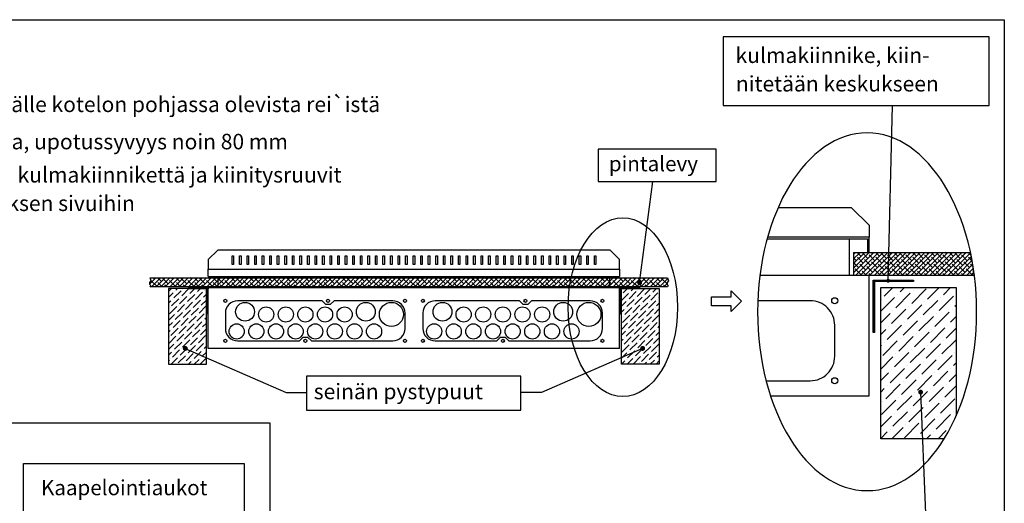
# Model space of a CAD drawing. Extents: x 0 to 7457, y 0 to 3483.
# Drawn here: x 5949 to 7457, y 2744 to 3483 of the extents above; entities that cross this region are included whole.
import ezdxf

# ---------------------------------------------------------------- set-up
doc = ezdxf.new("R2010")
doc.units = 0
doc.header["$LTSCALE"] = 40
doc.header["$MEASUREMENT"] = 0
for name, color, linetype in [('EHYTV1', 1, 'CONTINUOUS'), ('EHYTV2', 5, 'CONTINUOUS'), ('EHYTV5', 5, 'CONTINUOUS'), ('TEXT35', 3, 'CONTINUOUS')]:
    doc.layers.add(name, color=color, linetype=linetype)
doc.styles.add('ROMANS', font='romans')
pattern_1 = [(45, (-30.895, -99.879), (3.314563, 12.153398), [15.625, -3.125, 0, -3.125])]

msp = doc.modelspace()

# ---------------------------------------------------------------- hatches: boundary and pattern name
at = {"layer": 'EHYTV1'}
h = msp.add_hatch(dxfattribs=at)
h.set_pattern_fill('ANSI38', color=256, scale=40, style=0)
edge = h.paths.add_edge_path()
edge.add_line((7225.7, 3127.6), (7404.9, 3127.6))
edge.add_arc((6998, 3040.1), 416.2, 7.2902, 12.1346, ccw=False)
edge.add_line((7410.8, 3092.9), (7225.7, 3092.9))
edge.add_line((7225.7, 3092.9), (7225.7, 3127.6))
h = msp.add_hatch(dxfattribs=at)
h.set_pattern_fill('ANSI38', color=256, scale=40, style=0)
h.paths.add_polyline_path([(6148.6, 3074.9), (6150, 3076.7), (6148.5, 3078.6), (6148.1, 3081.6), (6150.2, 3084), (6148.6, 3088.7), (6940.9, 3088.7), (6942.5, 3084), (6940.3, 3081.6), (6940.7, 3078.6), (6942.2, 3076.7), (6940.9, 3074.9)])
h = msp.add_hatch(dxfattribs=at)
h.set_pattern_fill('ANSI37', color=256, scale=10, style=0)
h.set_pattern_definition([(45, (-31.4032, -109.8176), (-0.88388348, 0.88388348), []), (135, (-31.4032, -109.8176), (-0.88388348, -0.88388348), [])])
h.paths.add_polyline_path([(7317.8, 3085.2), (7317.8, 3083.2), (7257.8, 3083.2), (7257.8, 3005.2), (7255.8, 3005.2), (7255.8, 3085.2)])
h = msp.add_hatch(dxfattribs=at)
h.set_pattern_fill('ANSI36', color=256, scale=50, style=0)
h.set_pattern_definition(pattern_1)
h.paths.add_polyline_path([(6177.1, 2956.5), (6234.9, 2956.5), (6234.9, 3072.1), (6177.1, 3072.1)])
h = msp.add_hatch(dxfattribs=at)
h.set_pattern_fill('ANSI37', color=256, scale=5, style=0)
h.set_pattern_definition([(135, (13136.3413, -99.8791), (0.44194174, 0.44194174), []), (45, (13136.3413, -99.8791), (0.44194174, -0.44194174), [])])
h.paths.add_polyline_path([(6206.8, 3073.1), (6206.8, 3072.1), (6236.8, 3072.1), (6236.8, 3033.1), (6237.8, 3033.1), (6237.8, 3073.1)])
h = msp.add_hatch(dxfattribs=at)
h.set_pattern_fill('ANSI37', color=256, scale=5, style=0)
h.set_pattern_definition([(45, (-30.89476, -99.8791), (-0.44194174, 0.44194174), []), (135, (-30.89476, -99.8791), (-0.44194174, -0.44194174), [])])
h.paths.add_polyline_path([(6898.7, 3073.1), (6898.7, 3072.1), (6868.7, 3072.1), (6868.7, 3033.1), (6867.7, 3033.1), (6867.7, 3073.1)])
h = msp.add_hatch(dxfattribs=at)
h.set_pattern_fill('ANSI36', color=256, scale=50, style=0)
h.set_pattern_definition(pattern_1)
h.paths.add_polyline_path([(6928.4, 2956.5), (6870.6, 2956.5), (6870.6, 3072.1), (6928.4, 3072.1)])
h = msp.add_hatch(dxfattribs=at)
h.set_pattern_fill('ANSI36', color=256, scale=100, style=0)
h.set_pattern_definition([(45, (-6535.565, -3270.262), (6.629126, 24.306796), [31.25, -6.25, 0, -6.25])])
h.paths.add_polyline_path([(7380.3, 2871.4), (7383, 2877.4), (7383, 3073.7), (7267.4, 3073.7), (7267.4, 2842.5), (7364.7, 2842.5), (7367.8, 2847.4), (7374.3, 2859.1)])

# ---------------------------------------------------------------- linework, layer by layer
for p, q in [((7278.9, 3084.2), (7285.5, 3352.1)), ((6898.3, 3081), (6918.7, 3236.1)), ((7110.5, 3196.3), (7222.4, 3196.3)), ((7222.4, 3196.3), (7249.6, 3169.2)), ((7249.6, 3169.2), (7249.6, 3150.7)), ((7093.6, 3148.4), (7219.5, 3148.4)), ((7249.6, 3150.7), (7094.3, 3150.7)), ((7219.5, 3092.9), (7219.5, 3148.4)), ((6274.2, 3109.2), (6274.2, 3122.2)), ((6274.2, 3122.2), (6276.5, 3122.2)), ((6276.5, 3122.2), (6276.5, 3109.2)), ((6285.7, 3109.2), (6285.7, 3122.2)), ((6285.7, 3122.2), (6288, 3122.2)), ((6288, 3122.2), (6288, 3109.2)), ((6297.3, 3109.2), (6297.3, 3122.2)), ((6297.3, 3122.2), (6299.6, 3122.2)), ((6299.6, 3122.2), (6299.6, 3109.2)), ((6308.9, 3109.2), (6308.9, 3122.2)), ((6308.9, 3122.2), (6311.2, 3122.2)), ((6311.2, 3122.2), (6311.2, 3109.2)), ((6320.4, 3109.2), (6320.4, 3122.2)), ((6320.4, 3122.2), (6322.7, 3122.2)), ((6322.7, 3122.2), (6322.7, 3109.2)), ((6332, 3109.2), (6332, 3122.2)), ((6332, 3122.2), (6334.3, 3122.2)), ((6334.3, 3122.2), (6334.3, 3109.2)), ((6343.5, 3109.2), (6343.5, 3122.2)), ((6343.5, 3122.2), (6345.8, 3122.2)), ((6345.8, 3122.2), (6345.8, 3109.2)), ((6355.1, 3109.2), (6355.1, 3122.2)), ((6355.1, 3122.2), (6357.4, 3122.2)), ((6357.4, 3122.2), (6357.4, 3109.2)), ((6366.6, 3109.2), (6366.6, 3122.2)), ((6366.6, 3122.2), (6369, 3122.2)), ((6369, 3122.2), (6369, 3109.2)), ((6378.2, 3109.2), (6378.2, 3122.2)), ((6378.2, 3122.2), (6380.5, 3122.2)), ((6380.5, 3122.2), (6380.5, 3109.2)), ((6389.8, 3122.2), (6392.1, 3122.2)), ((6389.8, 3109.2), (6389.8, 3122.2)), ((6392.1, 3122.2), (6392.1, 3109.2)), ((6401.3, 3109.2), (6401.3, 3122.2)), ((6401.3, 3122.2), (6403.6, 3122.2)), ((6403.6, 3122.2), (6403.6, 3109.2)), ((6412.9, 3109.2), (6412.9, 3122.2)), ((6412.9, 3122.2), (6415.2, 3122.2)), ((6415.2, 3122.2), (6415.2, 3109.2)), ((6424.4, 3109.2), (6424.4, 3122.2)), ((6424.4, 3122.2), (6426.7, 3122.2)), ((6426.7, 3122.2), (6426.7, 3109.2)), ((6436, 3109.2), (6436, 3122.2)), ((6436, 3122.2), (6438.3, 3122.2)), ((6438.3, 3122.2), (6438.3, 3109.2)), ((6447.5, 3109.2), (6447.5, 3122.2)), ((6447.5, 3122.2), (6449.9, 3122.2)), ((6449.9, 3122.2), (6449.9, 3109.2)), ((6459.1, 3109.2), (6459.1, 3122.2)), ((6459.1, 3122.2), (6461.4, 3122.2)), ((6461.4, 3122.2), (6461.4, 3109.2)), ((6470.7, 3109.2), (6470.7, 3122.2)), ((6470.7, 3122.2), (6473, 3122.2)), ((6473, 3122.2), (6473, 3109.2)), ((6482.2, 3109.2), (6482.2, 3122.2)), ((6482.2, 3122.2), (6484.5, 3122.2)), ((6484.5, 3122.2), (6484.5, 3109.2)), ((6493.8, 3109.2), (6493.8, 3122.2)), ((6493.8, 3122.2), (6496.1, 3122.2)), ((6496.1, 3122.2), (6496.1, 3109.2)), ((6505.3, 3109.2), (6505.3, 3122.2)), ((6505.3, 3122.2), (6507.6, 3122.2)), ((6507.6, 3122.2), (6507.6, 3109.2)), ((6516.9, 3109.2), (6516.9, 3122.2)), ((6516.9, 3122.2), (6519.2, 3122.2)), ((6519.2, 3122.2), (6519.2, 3109.2)), ((6528.5, 3109.2), (6528.5, 3122.2)), ((6528.5, 3122.2), (6530.8, 3122.2)), ((6530.8, 3122.2), (6530.8, 3109.2)), ((6540, 3109.2), (6540, 3122.2)), ((6540, 3122.2), (6542.3, 3122.2)), ((6542.3, 3122.2), (6542.3, 3109.2)), ((6551.6, 3109.2), (6551.6, 3122.2)), ((6551.6, 3122.2), (6553.9, 3122.2)), ((6553.9, 3122.2), (6553.9, 3109.2)), ((6563.1, 3122.2), (6565.4, 3122.2)), ((6563.1, 3109.2), (6563.1, 3122.2)), ((6565.4, 3122.2), (6565.4, 3109.2)), ((6574.7, 3109.2), (6574.7, 3122.2)), ((6574.7, 3122.2), (6577, 3122.2)), ((6577, 3122.2), (6577, 3109.2)), ((6586.2, 3109.2), (6586.2, 3122.2)), ((6586.2, 3122.2), (6588.6, 3122.2)), ((6588.6, 3122.2), (6588.6, 3109.2)), ((6597.8, 3109.2), (6597.8, 3122.2)), ((6597.8, 3122.2), (6600.1, 3122.2)), ((6600.1, 3122.2), (6600.1, 3109.2)), ((6609.4, 3109.2), (6609.4, 3122.2)), ((6609.4, 3122.2), (6611.7, 3122.2)), ((6611.7, 3122.2), (6611.7, 3109.2)), ((6620.9, 3109.2), (6620.9, 3122.2)), ((6620.9, 3122.2), (6623.2, 3122.2)), ((6623.2, 3122.2), (6623.2, 3109.2)), ((6632.5, 3109.2), (6632.5, 3122.2)), ((6632.5, 3122.2), (6634.8, 3122.2)), ((6634.8, 3122.2), (6634.8, 3109.2)), ((6644, 3109.2), (6644, 3122.2)), ((6644, 3122.2), (6646.3, 3122.2)), ((6646.3, 3122.2), (6646.3, 3109.2)), ((6655.6, 3109.2), (6655.6, 3122.2)), ((6655.6, 3122.2), (6657.9, 3122.2)), ((6657.9, 3122.2), (6657.9, 3109.2)), ((6667.1, 3109.2), (6667.1, 3122.2)), ((6667.1, 3122.2), (6669.5, 3122.2)), ((6669.5, 3122.2), (6669.5, 3109.2)), ((6678.7, 3109.2), (6678.7, 3122.2)), ((6678.7, 3122.2), (6681, 3122.2)), ((6681, 3122.2), (6681, 3109.2)), ((6690.3, 3109.2), (6690.3, 3122.2)), ((6690.3, 3122.2), (6692.6, 3122.2)), ((6692.6, 3122.2), (6692.6, 3109.2)), ((6701.8, 3109.2), (6701.8, 3122.2)), ((6701.8, 3122.2), (6704.1, 3122.2)), ((6704.1, 3122.2), (6704.1, 3109.2)), ((6713.4, 3109.2), (6713.4, 3122.2)), ((6713.4, 3122.2), (6715.7, 3122.2)), ((6715.7, 3122.2), (6715.7, 3109.2)), ((6724.9, 3109.2), (6724.9, 3122.2)), ((6724.9, 3122.2), (6727.2, 3122.2)), ((6727.2, 3122.2), (6727.2, 3109.2)), ((6736.5, 3109.2), (6736.5, 3122.2)), ((6736.5, 3122.2), (6738.8, 3122.2)), ((6738.8, 3122.2), (6738.8, 3109.2)), ((6748.1, 3109.2), (6748.1, 3122.2)), ((6748.1, 3122.2), (6750.4, 3122.2)), ((6750.4, 3122.2), (6750.4, 3109.2)), ((6759.6, 3109.2), (6759.6, 3122.2)), ((6759.6, 3122.2), (6761.9, 3122.2)), ((6761.9, 3122.2), (6761.9, 3109.2)), ((6771.2, 3109.2), (6771.2, 3122.2)), ((6771.2, 3122.2), (6773.5, 3122.2)), ((6773.5, 3122.2), (6773.5, 3109.2)), ((6782.7, 3109.2), (6782.7, 3122.2)), ((6782.7, 3122.2), (6785, 3122.2)), ((6785, 3122.2), (6785, 3109.2)), ((6794.3, 3109.2), (6794.3, 3122.2)), ((6794.3, 3122.2), (6796.6, 3122.2)), ((6796.6, 3122.2), (6796.6, 3109.2)), ((6805.8, 3109.2), (6805.8, 3122.2)), ((6805.8, 3122.2), (6808.2, 3122.2)), ((6808.2, 3122.2), (6808.2, 3109.2)), ((6817.4, 3109.2), (6817.4, 3122.2)), ((6817.4, 3122.2), (6819.7, 3122.2)), ((6819.7, 3122.2), (6819.7, 3109.2)), ((6829, 3109.2), (6829, 3122.2)), ((6829, 3122.2), (6831.3, 3122.2)), ((6831.3, 3122.2), (6831.3, 3109.2)), ((6276.5, 3109.2), (6274.2, 3109.2)), ((6288, 3109.2), (6285.7, 3109.2)), ((6299.6, 3109.2), (6297.3, 3109.2)), ((6311.2, 3109.2), (6308.9, 3109.2)), ((6322.7, 3109.2), (6320.4, 3109.2)), ((6334.3, 3109.2), (6332, 3109.2)), ((6345.8, 3109.2), (6343.5, 3109.2)), ((6357.4, 3109.2), (6355.1, 3109.2)), ((6369, 3109.2), (6366.6, 3109.2)), ((6380.5, 3109.2), (6378.2, 3109.2)), ((6392.1, 3109.2), (6389.8, 3109.2)), ((6403.6, 3109.2), (6401.3, 3109.2)), ((6415.2, 3109.2), (6412.9, 3109.2)), ((6426.7, 3109.2), (6424.4, 3109.2)), ((6438.3, 3109.2), (6436, 3109.2)), ((6449.9, 3109.2), (6447.5, 3109.2)), ((6461.4, 3109.2), (6459.1, 3109.2)), ((6473, 3109.2), (6470.7, 3109.2)), ((6484.5, 3109.2), (6482.2, 3109.2)), ((6496.1, 3109.2), (6493.8, 3109.2)), ((6507.6, 3109.2), (6505.3, 3109.2)), ((6519.2, 3109.2), (6516.9, 3109.2)), ((6530.8, 3109.2), (6528.5, 3109.2)), ((6542.3, 3109.2), (6540, 3109.2)), ((6553.9, 3109.2), (6551.6, 3109.2)), ((6565.4, 3109.2), (6563.1, 3109.2)), ((6577, 3109.2), (6574.7, 3109.2)), ((6588.6, 3109.2), (6586.2, 3109.2)), ((6600.1, 3109.2), (6597.8, 3109.2)), ((6611.7, 3109.2), (6609.4, 3109.2)), ((6623.2, 3109.2), (6620.9, 3109.2)), ((6634.8, 3109.2), (6632.5, 3109.2)), ((6646.3, 3109.2), (6644, 3109.2)), ((6657.9, 3109.2), (6655.6, 3109.2)), ((6669.5, 3109.2), (6667.1, 3109.2)), ((6681, 3109.2), (6678.7, 3109.2)), ((6692.6, 3109.2), (6690.3, 3109.2)), ((6704.1, 3109.2), (6701.8, 3109.2)), ((6715.7, 3109.2), (6713.4, 3109.2)), ((6727.2, 3109.2), (6724.9, 3109.2)), ((6738.8, 3109.2), (6736.5, 3109.2)), ((6750.4, 3109.2), (6748.1, 3109.2)), ((6761.9, 3109.2), (6759.6, 3109.2)), ((6773.5, 3109.2), (6771.2, 3109.2)), ((6785, 3109.2), (6782.7, 3109.2)), ((6796.6, 3109.2), (6794.3, 3109.2)), ((6808.2, 3109.2), (6805.8, 3109.2)), ((6819.7, 3109.2), (6817.4, 3109.2)), ((6831.3, 3109.2), (6829, 3109.2)), ((7082.6, 3092.9), (7249.6, 3092.9)), ((7249.6, 2908), (7249.6, 3092.9)), ((6202.6, 2980.6), (6357.1, 2913.2)), ((6902.9, 2980.6), (6748.3, 2913.2)), ((6357.1, 2913.2), (6388.2, 2913.2)), ((6748.3, 2913.2), (6716.4, 2913.2)), ((7328.6, 2913.7), (7335.9, 2728.1)), ((7098.8, 2908), (7249.6, 2908)), ((5247.8, 2866.5), (6332, 2866.5)), ((6332, 2866.5), (6332, 676))]:
    msp.add_line(p, q, dxfattribs=at)
at = {"layer": 'EHYTV1', "linetype": 'Continuous'}
for p, q in [((7225.7, 3127.6), (7404.9, 3127.6)), ((7225.7, 3127.6), (7225.7, 3092.9)), ((7225.7, 3092.9), (7410.8, 3092.9))]:
    msp.add_line(p, q, dxfattribs=at)
at = {"layer": 'EHYTV1'}
for points in [[(7456.7, 3483.5), (7456.7, 0), (5015.4, 0), (5015.4, 3483.5)], [(7433.3, 3457.4), (7026.2, 3457.4), (7026.2, 3352.1), (7433.3, 3352.1)], [(6834.8, 3236.1), (7015.6, 3236.1), (7015.6, 3285.5), (6834.8, 3285.5)], [(6148.6, 3074.9), (6150, 3076.7), (6148.5, 3078.6), (6148.1, 3081.6), (6150.2, 3084), (6148.6, 3088.7), (6940.9, 3088.7), (6942.5, 3084), (6940.3, 3081.6), (6940.7, 3078.6), (6942.2, 3076.7), (6940.9, 3074.9)], [(6177.1, 2956.5), (6234.9, 2956.5), (6234.9, 3072.1), (6177.1, 3072.1)], [(6928.4, 2956.5), (6870.6, 2956.5), (6870.6, 3072.1), (6928.4, 3072.1)], [(7008.5, 3045.9), (7008.5, 3059.6), (7038.5, 3059.6), (7038.5, 3068.6), (7054.4, 3052.7), (7038.5, 3036.9), (7038.5, 3045.9)], [(6388.2, 2886), (6716.4, 2886), (6716.4, 2938.3), (6388.2, 2938.3)], [(6293, 2804.6), (6293, 2638.6), (5954.8, 2638.6), (5954.8, 2804.6)]]:
    msp.add_lwpolyline(points, close=True, dxfattribs=at)
at = {"layer": 'EHYTV1', "linetype": 'Continuous'}
msp.add_lwpolyline([(7219.5, 3148.4), (7247.3, 3148.4), (7247.3, 3127.6), (7249.6, 3127.6), (7249.6, 3150.7), (7094.3, 3150.7)], dxfattribs=at)
at = {"layer": 'EHYTV1'}
for points, const_width in [([(6896.4, 3081, 1), (6900.2, 3081, 1)], 3.76), ([(7277.4, 3084.2, 1), (7280.4, 3084.2, 1)], 3.01), ([(6204.4, 2980.6, -1), (6200.7, 2980.6, -1)], 3.76), ([(6901, 2980.6, 1), (6904.8, 2980.6, 1)], 3.76), ([(7326.7, 2913.7, 1), (7330.4, 2913.7, 1)], 3.76)]:
    msp.add_lwpolyline(points, format="xyb", close=True, dxfattribs=dict(at, const_width=const_width))
msp.add_lwpolyline([(7364.8, 2842.5), (7267.4, 2842.5), (7267.4, 3073.7), (7383, 3073.7), (7383, 2877.3)], dxfattribs=at)
for points in [[(6520.3, 2992.2, 0.414214), (6539.1, 3011), (6539.1, 3034.7, 0.414214), (6520.3, 3053.4), (6430.4, 3053.4), (6424.7, 3047.7), (6417.7, 3047.7), (6412, 3053.4), (6282.8, 3053.4, 0.414214), (6264, 3034.7), (6264, 3011, 0.414214), (6282.8, 2992.2), (6377.3, 2992.2), (6383.1, 2998), (6390, 2998), (6395.8, 2992.2)], [(6822.7, 2992.2, 0.414214), (6841.4, 3011), (6841.4, 3034.7, 0.414214), (6822.7, 3053.4), (6732.8, 3053.4), (6727, 3047.7), (6720.1, 3047.7), (6714.3, 3053.4), (6585.1, 3053.4, 0.414214), (6566.4, 3034.7), (6566.4, 3011, 0.414214), (6585.1, 2992.2), (6679.6, 2992.2), (6685.4, 2998), (6692.3, 2998), (6698.1, 2992.2)]]:
    msp.add_lwpolyline(points, format="xyb", close=True, dxfattribs=at)
msp.add_lwpolyline([(7092, 2931.1), (7159.5, 2931.1, 0.414214), (7197.1, 2968.6), (7197.1, 3016, 0.414214), (7159.5, 3053.6), (7079.4, 3053.6)], format="xyb", dxfattribs=at)
for centre, radius in [((6264, 3053.4), 2.31), ((6264, 3053.4), 2.31), ((6294.1, 3036.7), 14.4), ((6421.2, 3053.4), 2.31), ((6479, 3036.7), 14.4), ((6518.3, 3032.6), 18.5), ((6539.1, 3053.4), 2.31), ((6566.4, 3053.4), 2.31), ((6566.4, 3053.4), 2.31), ((6596.4, 3036.7), 14.4), ((6723.5, 3053.4), 2.31), ((6781.3, 3036.7), 14.4), ((6820.6, 3032.6), 18.5), ((6841.4, 3053.4), 2.31), ((7197.1, 3053.6), 4.62), ((7197.1, 3053.6), 4.62), ((6326.4, 3032.6), 11.6), ((6356.5, 3032.6), 11.6), ((6386.5, 3032.6), 11.6), ((6416.6, 3032.6), 11.6), ((6446.6, 3032.6), 11.6), ((6628.8, 3032.6), 11.6), ((6658.8, 3032.6), 11.6), ((6688.9, 3032.6), 11.6), ((6718.9, 3032.6), 11.6), ((6749, 3032.6), 11.6), ((6281.3, 3006.6), 11.6), ((6311.4, 3006.6), 11.6), ((6341.5, 3006.6), 11.6), ((6371.5, 3006.6), 11.6), ((6401.6, 3006.6), 11.6), ((6431.6, 3006.6), 11.6), ((6461.7, 3006.6), 11.6), ((6491.7, 3006.6), 11.6), ((6583.7, 3006.6), 11.6), ((6613.7, 3006.6), 11.6), ((6643.8, 3006.6), 11.6), ((6673.8, 3006.6), 11.6), ((6703.9, 3006.6), 11.6), ((6733.9, 3006.6), 11.6), ((6764, 3006.6), 11.6), ((6794, 3006.6), 11.6), ((6264, 2992.2), 2.31), ((6264, 2992.2), 2.31), ((6386.5, 2992.2), 2.31), ((6539.1, 2992.2), 2.31), ((6566.4, 2992.2), 2.31), ((6566.4, 2992.2), 2.31), ((6688.9, 2992.2), 2.31), ((6841.4, 2992.2), 2.31), ((7197.1, 2931.1), 4.62), ((7197.1, 2931.1), 4.62)]:
    msp.add_circle(centre, radius, dxfattribs=at)
msp.add_arc((6998, 3040.1), 416.2, 7.2902, 12.1346, dxfattribs=at)
at = {"layer": 'EHYTV1', "linetype": 'Continuous', "extrusion": (0, 0, -1)}
msp.add_ellipse((7246.7, 3036.7), major_axis=(0, -273.7), ratio=0.612569, dxfattribs=at)
at = {"layer": 'EHYTV1', "linetype": 'Continuous'}
msp.add_ellipse((6872.6, 3043.6), major_axis=(0, -136.8), ratio=0.612569, dxfattribs=at)
at = {"layer": 'EHYTV2'}
for points in [[(7317.8, 3085.2), (7317.8, 3083.2), (7257.8, 3083.2), (7257.8, 3005.2), (7255.8, 3005.2), (7255.8, 3085.2)], [(6206.8, 3073.1), (6206.8, 3072.1), (6236.8, 3072.1), (6236.8, 3033.1), (6237.8, 3033.1), (6237.8, 3073.1)], [(6898.7, 3073.1), (6898.7, 3072.1), (6868.7, 3072.1), (6868.7, 3033.1), (6867.7, 3033.1), (6867.7, 3073.1)]]:
    msp.add_lwpolyline(points, close=True, dxfattribs=at)
at = {"layer": 'EHYTV5', "linetype": 'Continuous'}
for p, q in [((6237.8, 3090.4), (6237.8, 3102)), ((6867.7, 3102), (6867.7, 3090.4)), ((6237.8, 3090.4), (6867.7, 3090.4))]:
    msp.add_line(p, q, dxfattribs=at)
at = {"layer": 'EHYTV5'}
for p, q in [((6252.8, 3073.1), (6252.8, 3090.4)), ((6852.7, 3073.1), (6852.7, 3090.4)), ((6867.7, 3073.1), (6237.8, 3073.1)), ((6237.8, 2980.6), (6237.8, 3073.1)), ((6867.7, 2980.6), (6867.7, 3073.1)), ((6867.7, 2980.6), (6237.8, 2980.6))]:
    msp.add_line(p, q, dxfattribs=at)
msp.add_lwpolyline([(6237.8, 3116.4), (6237.8, 3102), (6867.7, 3102), (6867.7, 3116.4), (6853.2, 3130.9), (6252.2, 3130.9)], close=True, dxfattribs=at)

# ---------------------------------------------------------------- texts
at = {"layer": 'TEXT35', "style": 'ROMANS'}
for s, height, p in [('kulmakiinnike, kiin-', 23.665, (7045.2, 3417.3)), ('nitetään keskukseen', 23.665, (7045.7, 3373.7)), ('1. Pinta-asennus, keskus kiinnitetään seinälle kotelon pohjassa olevista rei`istä', 23.665, (5308.5, 3342.2)), ('2. Uppoasennus kulmakiinnikkeiden avulla, upotussyvyys noin 80 mm', 23.665, (5308.5, 3285.2)), ('pintalevy', 23.12, (6851.2, 3251.6)), ('- keskuksen mukana toimitetaan neljä kulmakiinnikettä ja kiinitysruuvit', 23.665, (5364.8, 3234.4)), ('- kulmakiinnikkeet kiinnitetään keskuksen sivuihin', 23.665, (5364.9, 3190.8)), ('seinän pystypuut', 23.665, (6399.3, 2902.9)), ('Kaapelointiaukot', 23.118, (5981.7, 2756))]:
    msp.add_text(s, height=height, dxfattribs=at).set_placement(p)

doc.saveas('drawing.dxf')
